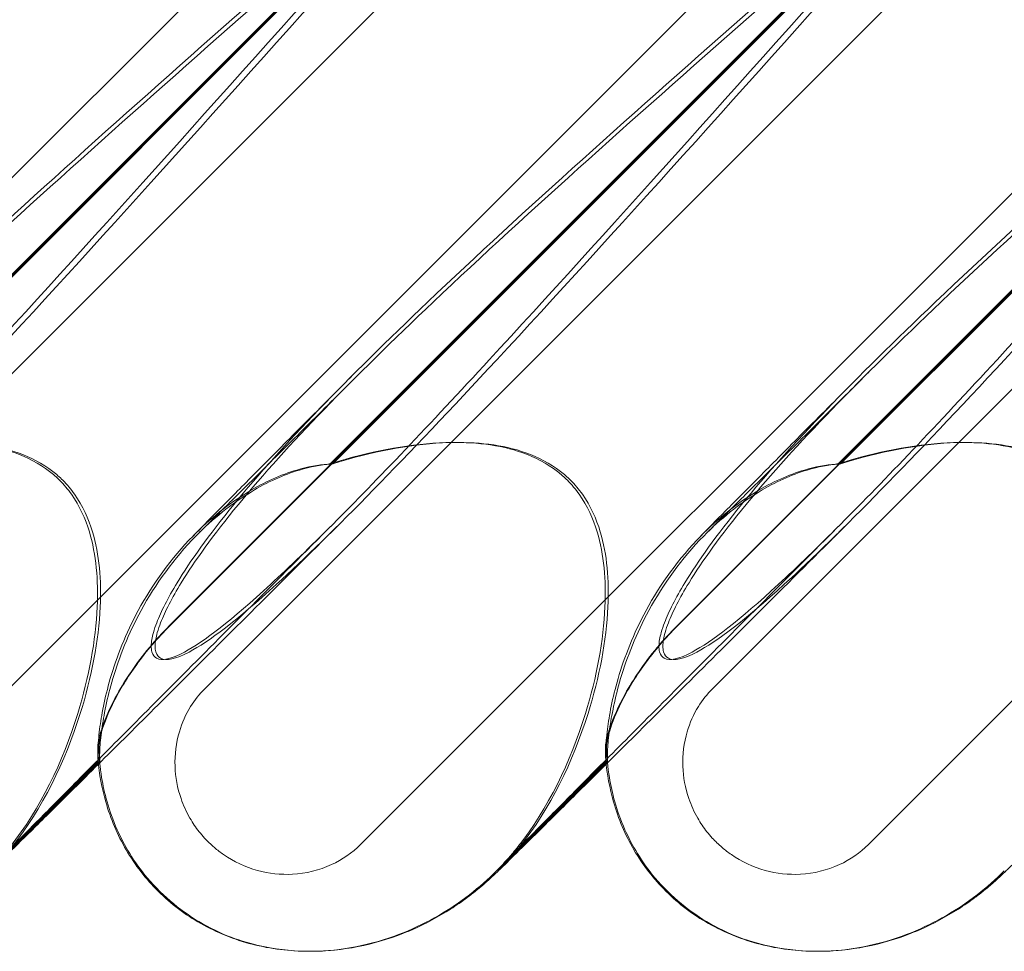
# Model space of a CAD drawing. Units: millimetres. Extents: x 0 to 8824, y 0 to 9527.
# Drawn here: x 5269 to 5328, y 5008 to 5063 of the extents above; entities that cross this region are included whole.
import ezdxf

# ---------------------------------------------------------------- set-up
doc = ezdxf.new("R2010")
doc.units = ezdxf.units.MM

# ---------------------------------------------------------------- blocks, each defined once
blk = doc.blocks.new('A$C9284b24e')
at = {"color": 0, "linetype": 'Continuous', "lineweight": 0}
for p, q in [((-6200.244, 2917.535), (-6268.51, 2849.269)), ((-6170.245, 2917.535), (-6238.51, 2849.269)), ((-6140.245, 2917.535), (-6208.511, 2849.269)), ((-6110.245, 2917.535), (-6178.511, 2849.269)), ((-6247.717, 2858.476), (-6193.268, 2912.925)), ((-6217.717, 2858.476), (-6163.268, 2912.925)), ((-6187.717, 2858.476), (-6133.269, 2912.925)), ((-6249.816, 2862.184), (-6200.947, 2911.054)), ((-6249.789, 2862.184), (-6200.919, 2911.054)), ((-6219.816, 2862.184), (-6170.947, 2911.054)), ((-6219.789, 2862.184), (-6170.92, 2911.054)), ((-6189.816, 2862.184), (-6140.947, 2911.054)), ((-6189.789, 2862.184), (-6140.92, 2911.054)), ((-6213.09, 2898.971), (-6240.305, 2871.757)), ((-6212.941, 2898.971), (-6240.155, 2871.757)), ((-6183.091, 2898.971), (-6210.305, 2871.757)), ((-6182.941, 2898.971), (-6210.155, 2871.757)), ((-6153.091, 2898.971), (-6180.305, 2871.757)), ((-6152.941, 2898.971), (-6180.155, 2871.757)), ((-6230.479, 2847.717), (-6224.016, 2854.18)), ((-6224.008, 2854.099), (-6230.35, 2847.757)), ((-6224.016, 2854.18), (-6224.01, 2854.186)), ((-6223.921, 2854.186), (-6224.008, 2854.099)), ((-6200.479, 2847.717), (-6194.016, 2854.18)), ((-6194.008, 2854.099), (-6200.35, 2847.757)), ((-6194.016, 2854.18), (-6194.01, 2854.186)), ((-6193.921, 2854.186), (-6194.008, 2854.099)), ((-6211.55, 2842.962), (-6211.57, 2842.962)), ((-6211.469, 2842.962), (-6211.489, 2842.962)), ((-6181.55, 2842.962), (-6181.57, 2842.962)), ((-6181.469, 2842.962), (-6181.489, 2842.962))]:
    blk.add_line(p, q, dxfattribs=at)
at = {"color": 0, "linetype": 'Continuous', "lineweight": 0, "extrusion": (0, 0, -1)}
blk.add_ellipse((-6209.797, 2857.146), major_axis=(-10.749, -10.514), ratio=0.885761, start_param=-1.708529, end_param=-1.583262, dxfattribs=at)
at = {"color": 0, "linetype": 'Continuous', "lineweight": 0}
for points, knots in [([(-6207.266, 2903.597), (-6215.675, 2894.165), (-6223.601, 2885.306), (-6235.848, 2872.106), (-6240.158, 2867.669), (-6245.811, 2862.518), (-6247.485, 2861.249), (-6249.442, 2860.217), (-6250.002, 2860.107), (-6250.438, 2860.337), (-6250.553, 2860.448), (-6250.637, 2860.75), (-6250.652, 2860.864), (-6250.65, 2861.119), (-6250.638, 2861.241), (-6250.592, 2861.511), (-6250.56, 2861.65), (-6250.465, 2861.989), (-6250.396, 2862.188), (-6250.067, 2863.038), (-6249.665, 2863.827), (-6248.334, 2865.999), (-6247.242, 2867.526), (-6242.776, 2872.941), (-6239.037, 2876.754), (-6228.484, 2886.746), (-6221.928, 2892.562), (-6214.923, 2898.717)], [0, 0, 0, 0, 3.809464, 3.809464, 6.793872, 6.793872, 8.891779, 8.891779, 10.345777, 10.345777, 10.858696, 10.858696, 11.082023, 11.082023, 11.254541, 11.254541, 11.428064, 11.428064, 11.676888, 11.676888, 12.567912, 12.567912, 13.801165, 13.801165, 16.215927, 16.215927, 19.082552, 19.082552, 19.082552, 19.082552]), ([(-6207.773, 2903.597), (-6216.173, 2894.165), (-6224.075, 2885.306), (-6234.446, 2874.07), (-6237.515, 2870.83), (-6240.139, 2868.201)], [0, 0, 0, 0, 3.809464, 3.809464, 5.78346, 5.78346, 5.78346, 5.78346]), ([(-6177.266, 2903.597), (-6185.676, 2894.165), (-6193.601, 2885.306), (-6205.849, 2872.106), (-6210.159, 2867.669), (-6215.812, 2862.518), (-6217.485, 2861.249), (-6219.442, 2860.217), (-6220.002, 2860.107), (-6220.438, 2860.337), (-6220.553, 2860.448), (-6220.637, 2860.75), (-6220.653, 2860.864), (-6220.65, 2861.119), (-6220.638, 2861.241), (-6220.593, 2861.511), (-6220.56, 2861.65), (-6220.465, 2861.989), (-6220.396, 2862.188), (-6220.067, 2863.038), (-6219.665, 2863.827), (-6218.334, 2865.999), (-6217.242, 2867.526), (-6212.777, 2872.941), (-6209.037, 2876.754), (-6198.484, 2886.746), (-6191.929, 2892.562), (-6184.923, 2898.717)], [0, 0, 0, 0, 3.809464, 3.809464, 6.793872, 6.793872, 8.891779, 8.891779, 10.345777, 10.345777, 10.858696, 10.858696, 11.082023, 11.082023, 11.254541, 11.254541, 11.428064, 11.428064, 11.676888, 11.676888, 12.567912, 12.567912, 13.801165, 13.801165, 16.215927, 16.215927, 19.082552, 19.082552, 19.082552, 19.082552]), ([(-6177.773, 2903.597), (-6186.174, 2894.165), (-6194.075, 2885.306), (-6204.446, 2874.07), (-6207.515, 2870.83), (-6210.139, 2868.201)], [0, 0, 0, 0, 3.809464, 3.809464, 5.78346, 5.78346, 5.78346, 5.78346]), ([(-6147.267, 2903.597), (-6155.676, 2894.165), (-6163.601, 2885.306), (-6175.849, 2872.106), (-6180.159, 2867.669), (-6185.812, 2862.518), (-6187.485, 2861.249), (-6189.442, 2860.217), (-6190.002, 2860.107), (-6190.438, 2860.337), (-6190.553, 2860.448), (-6190.637, 2860.75), (-6190.653, 2860.864), (-6190.65, 2861.119), (-6190.638, 2861.241), (-6190.593, 2861.511), (-6190.56, 2861.65), (-6190.465, 2861.989), (-6190.396, 2862.188), (-6190.068, 2863.038), (-6189.665, 2863.827), (-6188.334, 2865.999), (-6187.242, 2867.526), (-6182.777, 2872.941), (-6179.037, 2876.754), (-6168.484, 2886.746), (-6161.929, 2892.562), (-6154.923, 2898.717)], [0, 0, 0, 0, 3.809464, 3.809464, 6.793872, 6.793872, 8.891779, 8.891779, 10.345777, 10.345777, 10.858696, 10.858696, 11.082023, 11.082023, 11.254541, 11.254541, 11.428064, 11.428064, 11.676888, 11.676888, 12.567912, 12.567912, 13.801165, 13.801165, 16.215927, 16.215927, 19.082552, 19.082552, 19.082552, 19.082552]), ([(-6147.773, 2903.597), (-6156.174, 2894.165), (-6164.075, 2885.306), (-6174.446, 2874.07), (-6177.515, 2870.83), (-6180.139, 2868.201)], [0, 0, 0, 0, 3.809464, 3.809464, 5.78346, 5.78346, 5.78346, 5.78346]), ([(-6240.139, 2868.201), (-6241.481, 2866.854), (-6242.706, 2865.668), (-6246.128, 2862.518), (-6247.778, 2861.249), (-6249.704, 2860.217), (-6250.252, 2860.107), (-6250.678, 2860.337), (-6250.79, 2860.448), (-6250.87, 2860.75), (-6250.885, 2860.864), (-6250.881, 2861.119), (-6250.868, 2861.241), (-6250.822, 2861.511), (-6250.79, 2861.65), (-6250.695, 2861.989), (-6250.626, 2862.188), (-6250.299, 2863.038), (-6249.9, 2863.827), (-6248.58, 2865.999), (-6247.498, 2867.526), (-6243.064, 2872.941), (-6239.346, 2876.754), (-6228.834, 2886.746), (-6222.296, 2892.562), (-6215.3, 2898.717)], [5.78346, 5.78346, 5.78346, 5.78346, 6.793872, 6.793872, 8.891779, 8.891779, 10.345777, 10.345777, 10.858696, 10.858696, 11.082023, 11.082023, 11.254541, 11.254541, 11.428064, 11.428064, 11.676888, 11.676888, 12.567912, 12.567912, 13.801165, 13.801165, 16.215927, 16.215927, 19.082552, 19.082552, 19.082552, 19.082552]), ([(-6210.139, 2868.201), (-6211.481, 2866.854), (-6212.707, 2865.668), (-6216.128, 2862.518), (-6217.778, 2861.249), (-6219.704, 2860.217), (-6220.252, 2860.107), (-6220.678, 2860.337), (-6220.79, 2860.448), (-6220.87, 2860.75), (-6220.885, 2860.864), (-6220.881, 2861.119), (-6220.869, 2861.241), (-6220.823, 2861.511), (-6220.79, 2861.65), (-6220.695, 2861.989), (-6220.626, 2862.188), (-6220.299, 2863.038), (-6219.9, 2863.827), (-6218.581, 2865.999), (-6217.498, 2867.526), (-6213.065, 2872.941), (-6209.346, 2876.754), (-6198.835, 2886.746), (-6192.296, 2892.562), (-6185.3, 2898.717)], [5.78346, 5.78346, 5.78346, 5.78346, 6.793872, 6.793872, 8.891779, 8.891779, 10.345777, 10.345777, 10.858696, 10.858696, 11.082023, 11.082023, 11.254541, 11.254541, 11.428064, 11.428064, 11.676888, 11.676888, 12.567912, 12.567912, 13.801165, 13.801165, 16.215927, 16.215927, 19.082552, 19.082552, 19.082552, 19.082552]), ([(-6180.139, 2868.201), (-6181.481, 2866.854), (-6182.707, 2865.668), (-6186.128, 2862.518), (-6187.778, 2861.249), (-6189.704, 2860.217), (-6190.253, 2860.107), (-6190.679, 2860.337), (-6190.79, 2860.448), (-6190.87, 2860.75), (-6190.885, 2860.864), (-6190.881, 2861.119), (-6190.869, 2861.241), (-6190.823, 2861.511), (-6190.79, 2861.65), (-6190.695, 2861.989), (-6190.626, 2862.188), (-6190.299, 2863.038), (-6189.9, 2863.827), (-6188.581, 2865.999), (-6187.498, 2867.526), (-6183.065, 2872.941), (-6179.346, 2876.754), (-6168.835, 2886.746), (-6162.296, 2892.562), (-6155.3, 2898.717)], [5.78346, 5.78346, 5.78346, 5.78346, 6.793872, 6.793872, 8.891779, 8.891779, 10.345777, 10.345777, 10.858696, 10.858696, 11.082023, 11.082023, 11.254541, 11.254541, 11.428064, 11.428064, 11.676888, 11.676888, 12.567912, 12.567912, 13.801165, 13.801165, 16.215927, 16.215927, 19.082552, 19.082552, 19.082552, 19.082552]), ([(-6218.402, 2867.503), (-6218.007, 2867.905), (-6217.518, 2868.401), (-6216.373, 2869.558), (-6215.717, 2870.219), (-6214.243, 2871.704), (-6213.418, 2872.535), (-6211.602, 2874.361), (-6210.601, 2875.368), (-6209.383, 2876.591), (-6209.218, 2876.757), (-6209.052, 2876.924)], [0, 0, 0, 0, 5.80256, 5.80256, 11.560157, 11.560157, 17.479615, 17.479615, 23.701864, 23.701864, 24.668367, 24.668367, 24.668367, 24.668367]), ([(-6218.022, 2867.714), (-6217.681, 2868.05), (-6217.249, 2868.476), (-6216.219, 2869.495), (-6215.613, 2870.096), (-6214.228, 2871.47), (-6213.438, 2872.255), (-6211.687, 2873.996), (-6210.715, 2874.962), (-6209.297, 2876.373), (-6208.896, 2876.772), (-6208.488, 2877.179)], [0, 0, 0, 0, 5.243559, 5.243559, 10.67236, 10.67236, 16.436354, 16.436354, 22.542961, 22.542961, 24.884491, 24.884491, 24.884491, 24.884491]), ([(-6188.403, 2867.503), (-6188.007, 2867.905), (-6187.518, 2868.401), (-6186.373, 2869.558), (-6185.717, 2870.219), (-6184.243, 2871.704), (-6183.418, 2872.535), (-6181.602, 2874.361), (-6180.601, 2875.368), (-6179.383, 2876.591), (-6179.218, 2876.757), (-6179.052, 2876.924)], [0, 0, 0, 0, 5.80256, 5.80256, 11.560157, 11.560157, 17.479615, 17.479615, 23.701864, 23.701864, 24.668367, 24.668367, 24.668367, 24.668367]), ([(-6188.022, 2867.714), (-6187.681, 2868.05), (-6187.249, 2868.476), (-6186.219, 2869.495), (-6185.613, 2870.096), (-6184.228, 2871.47), (-6183.438, 2872.255), (-6181.687, 2873.996), (-6180.715, 2874.962), (-6179.298, 2876.373), (-6178.896, 2876.772), (-6178.488, 2877.179)], [0, 0, 0, 0, 5.243559, 5.243559, 10.67236, 10.67236, 16.436354, 16.436354, 22.542961, 22.542961, 24.884491, 24.884491, 24.884491, 24.884491]), ([(-6240.305, 2871.757), (-6240.134, 2871.812), (-6239.962, 2871.865), (-6237.64, 2872.566), (-6235.463, 2872.953), (-6231.87, 2873.062), (-6230.302, 2872.898), (-6228.201, 2872.15), (-6227.508, 2871.794), (-6226.676, 2871.146), (-6226.479, 2870.972), (-6226.294, 2870.787)], [-5.568653, -5.568653, -5.568653, -5.568653, -5.49759, -5.49759, -4.610046, -4.610046, -3.887731, -3.887731, -3.506744, -3.506744, -3.37925, -3.37925, -3.37925, -3.37925]), ([(-6240.155, 2871.757), (-6239.983, 2871.812), (-6239.81, 2871.865), (-6237.478, 2872.566), (-6235.293, 2872.953), (-6231.688, 2873.062), (-6230.117, 2872.898), (-6228.013, 2872.15), (-6227.319, 2871.794), (-6226.486, 2871.146), (-6226.29, 2870.972), (-6226.105, 2870.787)], [-5.568653, -5.568653, -5.568653, -5.568653, -5.49759, -5.49759, -4.610046, -4.610046, -3.887731, -3.887731, -3.506744, -3.506744, -3.37925, -3.37925, -3.37925, -3.37925]), ([(-6210.305, 2871.757), (-6210.134, 2871.812), (-6209.962, 2871.865), (-6207.641, 2872.566), (-6205.463, 2872.953), (-6201.87, 2873.062), (-6200.302, 2872.898), (-6198.201, 2872.15), (-6197.508, 2871.794), (-6196.676, 2871.146), (-6196.48, 2870.972), (-6196.295, 2870.787)], [-5.568653, -5.568653, -5.568653, -5.568653, -5.49759, -5.49759, -4.610046, -4.610046, -3.887731, -3.887731, -3.506744, -3.506744, -3.37925, -3.37925, -3.37925, -3.37925]), ([(-6210.155, 2871.757), (-6209.983, 2871.812), (-6209.811, 2871.865), (-6207.478, 2872.566), (-6205.293, 2872.953), (-6201.689, 2873.062), (-6200.117, 2872.898), (-6198.013, 2872.15), (-6197.319, 2871.794), (-6196.487, 2871.146), (-6196.29, 2870.972), (-6196.105, 2870.787)], [-5.568653, -5.568653, -5.568653, -5.568653, -5.49759, -5.49759, -4.610046, -4.610046, -3.887731, -3.887731, -3.506744, -3.506744, -3.37925, -3.37925, -3.37925, -3.37925]), ([(-6180.305, 2871.757), (-6180.134, 2871.812), (-6179.962, 2871.865), (-6177.641, 2872.566), (-6175.463, 2872.953), (-6171.87, 2873.062), (-6170.302, 2872.898), (-6168.202, 2872.15), (-6167.508, 2871.794), (-6166.676, 2871.146), (-6166.48, 2870.972), (-6166.295, 2870.787)], [-5.568653, -5.568653, -5.568653, -5.568653, -5.49759, -5.49759, -4.610046, -4.610046, -3.887731, -3.887731, -3.506744, -3.506744, -3.37925, -3.37925, -3.37925, -3.37925]), ([(-6180.155, 2871.757), (-6179.983, 2871.812), (-6179.811, 2871.865), (-6177.479, 2872.566), (-6175.293, 2872.953), (-6171.689, 2873.062), (-6170.118, 2872.898), (-6168.013, 2872.15), (-6167.319, 2871.794), (-6166.487, 2871.146), (-6166.29, 2870.972), (-6166.105, 2870.787)], [-5.568653, -5.568653, -5.568653, -5.568653, -5.49759, -5.49759, -4.610046, -4.610046, -3.887731, -3.887731, -3.506744, -3.506744, -3.37925, -3.37925, -3.37925, -3.37925]), ([(-6210.305, 2871.757), (-6210.351, 2871.754), (-6210.398, 2871.75), (-6211.012, 2871.702), (-6211.63, 2871.59), (-6213.228, 2871.113), (-6214.198, 2870.673), (-6216.305, 2869.402), (-6217.424, 2868.5), (-6219.703, 2866.179), (-6220.802, 2864.654), (-6222.386, 2861.728), (-6222.927, 2860.347), (-6223.637, 2857.915), (-6223.826, 2856.893), (-6223.99, 2855.604), (-6224.02, 2855.211), (-6224.044, 2854.636), (-6224.041, 2854.441), (-6224.029, 2854.327)], [0.906726, 0.906726, 0.906726, 0.906726, 0.930119, 0.930119, 1.210558, 1.210558, 1.61174, 1.61174, 2.116237, 2.116237, 2.776149, 2.776149, 3.352719, 3.352719, 3.873466, 3.873466, 4.178759, 4.178759, 4.456226, 4.456226, 4.456226, 4.456226]), ([(-6210.155, 2871.757), (-6210.201, 2871.754), (-6210.248, 2871.75), (-6210.858, 2871.702), (-6211.473, 2871.59), (-6213.064, 2871.113), (-6214.032, 2870.673), (-6216.136, 2869.402), (-6217.254, 2868.5), (-6219.533, 2866.179), (-6220.634, 2864.654), (-6222.223, 2861.728), (-6222.769, 2860.347), (-6223.491, 2857.915), (-6223.686, 2856.893), (-6223.863, 2855.604), (-6223.899, 2855.211), (-6223.933, 2854.636), (-6223.934, 2854.441), (-6223.927, 2854.327)], [0.906726, 0.906726, 0.906726, 0.906726, 0.930119, 0.930119, 1.210558, 1.210558, 1.61174, 1.61174, 2.116237, 2.116237, 2.776149, 2.776149, 3.352719, 3.352719, 3.873466, 3.873466, 4.178759, 4.178759, 4.456226, 4.456226, 4.456226, 4.456226]), ([(-6180.305, 2871.757), (-6180.351, 2871.754), (-6180.398, 2871.75), (-6181.013, 2871.702), (-6181.631, 2871.59), (-6183.228, 2871.113), (-6184.198, 2870.673), (-6186.305, 2869.402), (-6187.424, 2868.5), (-6189.703, 2866.179), (-6190.803, 2864.654), (-6192.386, 2861.728), (-6192.927, 2860.347), (-6193.637, 2857.915), (-6193.826, 2856.893), (-6193.99, 2855.604), (-6194.021, 2855.211), (-6194.044, 2854.636), (-6194.041, 2854.441), (-6194.029, 2854.327)], [0.906726, 0.906726, 0.906726, 0.906726, 0.930119, 0.930119, 1.210558, 1.210558, 1.61174, 1.61174, 2.116237, 2.116237, 2.776149, 2.776149, 3.352719, 3.352719, 3.873466, 3.873466, 4.178759, 4.178759, 4.456226, 4.456226, 4.456226, 4.456226]), ([(-6180.155, 2871.757), (-6180.201, 2871.754), (-6180.248, 2871.75), (-6180.858, 2871.702), (-6181.473, 2871.59), (-6183.064, 2871.113), (-6184.033, 2870.673), (-6186.136, 2869.402), (-6187.254, 2868.5), (-6189.533, 2866.179), (-6190.634, 2864.654), (-6192.224, 2861.728), (-6192.769, 2860.347), (-6193.491, 2857.915), (-6193.687, 2856.893), (-6193.864, 2855.604), (-6193.899, 2855.211), (-6193.933, 2854.636), (-6193.934, 2854.441), (-6193.927, 2854.327)], [0.906726, 0.906726, 0.906726, 0.906726, 0.930119, 0.930119, 1.210558, 1.210558, 1.61174, 1.61174, 2.116237, 2.116237, 2.776149, 2.776149, 3.352719, 3.352719, 3.873466, 3.873466, 4.178759, 4.178759, 4.456226, 4.456226, 4.456226, 4.456226]), ([(-6226.294, 2870.787), (-6226.039, 2870.532), (-6225.806, 2870.255), (-6225.112, 2869.275), (-6224.772, 2868.521), (-6224.128, 2866.392), (-6224.004, 2864.874), (-6224.158, 2861.333), (-6224.561, 2859.157), (-6226.114, 2854.135), (-6227.439, 2851.382), (-6229.197, 2849.159)], [-3.37925, -3.37925, -3.37925, -3.37925, -3.203286, -3.203286, -2.799338, -2.799338, -2.097182, -2.097182, -1.201263, -1.201263, 0, 0, 0, 0]), ([(-6226.105, 2870.787), (-6225.849, 2870.532), (-6225.617, 2870.255), (-6224.923, 2869.275), (-6224.584, 2868.521), (-6223.944, 2866.392), (-6223.824, 2864.874), (-6223.989, 2861.333), (-6224.4, 2859.157), (-6225.977, 2854.135), (-6227.319, 2851.382), (-6229.096, 2849.159)], [-3.37925, -3.37925, -3.37925, -3.37925, -3.203286, -3.203286, -2.799338, -2.799338, -2.097182, -2.097182, -1.201263, -1.201263, 0, 0, 0, 0]), ([(-6196.295, 2870.787), (-6196.039, 2870.532), (-6195.807, 2870.255), (-6195.112, 2869.275), (-6194.772, 2868.521), (-6194.128, 2866.392), (-6194.004, 2864.874), (-6194.158, 2861.333), (-6194.561, 2859.157), (-6196.114, 2854.135), (-6197.439, 2851.382), (-6199.197, 2849.159)], [-3.37925, -3.37925, -3.37925, -3.37925, -3.203286, -3.203286, -2.799338, -2.799338, -2.097182, -2.097182, -1.201263, -1.201263, 0, 0, 0, 0]), ([(-6196.105, 2870.787), (-6195.85, 2870.532), (-6195.617, 2870.255), (-6194.924, 2869.275), (-6194.585, 2868.521), (-6193.944, 2866.392), (-6193.824, 2864.874), (-6193.989, 2861.333), (-6194.4, 2859.157), (-6195.977, 2854.135), (-6197.319, 2851.382), (-6199.096, 2849.159)], [-3.37925, -3.37925, -3.37925, -3.37925, -3.203286, -3.203286, -2.799338, -2.799338, -2.097182, -2.097182, -1.201263, -1.201263, 0, 0, 0, 0]), ([(-6210.139, 2868.201), (-6211.791, 2866.544), (-6213.4, 2864.93), (-6216.444, 2861.877), (-6217.886, 2860.429), (-6220.522, 2857.782), (-6221.73, 2856.568), (-6223.888, 2854.399), (-6224.853, 2853.427), (-6226.526, 2851.742), (-6227.251, 2851.012), (-6228.447, 2849.803), (-6228.935, 2849.309), (-6229.663, 2848.57), (-6229.927, 2848.299), (-6230.059, 2848.163), (-6230.075, 2848.146), (-6230.075, 2848.146)], [0, 0, 0, 0, 7.979884, 7.979884, 15.702826, 15.702826, 22.913234, 22.913234, 29.619728, 29.619728, 35.864793, 35.864793, 41.705456, 41.705456, 47.17231, 47.17231, 48.468886, 48.468886, 48.468886, 48.468886]), ([(-6209.55, 2868.413), (-6211.223, 2866.744), (-6212.856, 2865.116), (-6215.947, 2862.035), (-6217.414, 2860.573), (-6220.104, 2857.894), (-6221.34, 2856.664), (-6223.01, 2855.002), (-6223.515, 2854.5), (-6224, 2854.019)], [0, 0, 0, 0, 8.017738, 8.017738, 15.781091, 15.781091, 23.037853, 23.037853, 26.338705, 26.338705, 26.338705, 26.338705]), ([(-6180.139, 2868.201), (-6181.791, 2866.544), (-6183.401, 2864.93), (-6186.444, 2861.877), (-6187.886, 2860.429), (-6190.522, 2857.782), (-6191.73, 2856.568), (-6193.888, 2854.399), (-6194.854, 2853.427), (-6196.527, 2851.742), (-6197.251, 2851.012), (-6198.447, 2849.803), (-6198.935, 2849.309), (-6199.663, 2848.57), (-6199.927, 2848.299), (-6200.059, 2848.163), (-6200.075, 2848.146), (-6200.075, 2848.146)], [0, 0, 0, 0, 7.979884, 7.979884, 15.702826, 15.702826, 22.913234, 22.913234, 29.619728, 29.619728, 35.864793, 35.864793, 41.705456, 41.705456, 47.17231, 47.17231, 48.468886, 48.468886, 48.468886, 48.468886]), ([(-6179.55, 2868.413), (-6181.224, 2866.744), (-6182.856, 2865.116), (-6185.947, 2862.035), (-6187.414, 2860.573), (-6190.104, 2857.894), (-6191.34, 2856.664), (-6193.01, 2855.002), (-6193.515, 2854.5), (-6194, 2854.019)], [0, 0, 0, 0, 8.017738, 8.017738, 15.781091, 15.781091, 23.037853, 23.037853, 26.338705, 26.338705, 26.338705, 26.338705]), ([(-6224.044, 2854.911), (-6224.048, 2855.048), (-6224.029, 2855.224), (-6223.941, 2855.656), (-6223.87, 2855.912), (-6223.575, 2856.777), (-6223.273, 2857.455), (-6222.409, 2859.017), (-6221.782, 2859.958), (-6220.617, 2861.347), (-6220.226, 2861.774), (-6219.816, 2862.184)], [0, 0, 0, 0, 0.140887, 0.140887, 0.290425, 0.290425, 0.598264, 0.598264, 0.97329, 0.97329, 1.147118, 1.147118, 1.147118, 1.147118]), ([(-6219.789, 2862.184), (-6220.503, 2861.47), (-6221.161, 2860.703), (-6222.275, 2859.166), (-6222.739, 2858.402), (-6223.411, 2857.062), (-6223.645, 2856.482), (-6223.934, 2855.529), (-6223.996, 2855.159), (-6223.984, 2854.911)], [0, 0, 0, 0, 0.299802, 0.299802, 0.582603, 0.582603, 0.821618, 0.821618, 1.043294, 1.043294, 1.043294, 1.043294]), ([(-6194.044, 2854.911), (-6194.048, 2855.048), (-6194.029, 2855.224), (-6193.942, 2855.656), (-6193.87, 2855.912), (-6193.575, 2856.777), (-6193.273, 2857.455), (-6192.409, 2859.017), (-6191.782, 2859.958), (-6190.618, 2861.347), (-6190.226, 2861.774), (-6189.816, 2862.184)], [0, 0, 0, 0, 0.140887, 0.140887, 0.290425, 0.290425, 0.598264, 0.598264, 0.97329, 0.97329, 1.147118, 1.147118, 1.147118, 1.147118]), ([(-6189.789, 2862.184), (-6190.503, 2861.47), (-6191.161, 2860.703), (-6192.276, 2859.166), (-6192.739, 2858.402), (-6193.411, 2857.062), (-6193.645, 2856.482), (-6193.934, 2855.529), (-6193.996, 2855.159), (-6193.984, 2854.911)], [0, 0, 0, 0, 0.299802, 0.299802, 0.582603, 0.582603, 0.821618, 0.821618, 1.043294, 1.043294, 1.043294, 1.043294]), ([(-6208.511, 2849.269), (-6209.006, 2848.774), (-6209.588, 2848.374), (-6210.949, 2847.749), (-6211.732, 2847.559), (-6213.228, 2847.48), (-6213.93, 2847.557), (-6215.32, 2847.939), (-6215.996, 2848.255), (-6216.795, 2848.805), (-6216.977, 2848.945), (-6217.259, 2849.186), (-6217.363, 2849.28), (-6217.556, 2849.467), (-6217.645, 2849.559), (-6217.843, 2849.774), (-6217.95, 2849.899), (-6218.251, 2850.281), (-6218.431, 2850.546), (-6218.805, 2851.193), (-6218.982, 2851.581), (-6219.333, 2852.6), (-6219.453, 2853.245), (-6219.498, 2854.585), (-6219.412, 2855.275), (-6219.061, 2856.456), (-6218.839, 2856.955), (-6218.317, 2857.801), (-6218.036, 2858.157), (-6217.717, 2858.476)], [0, 0, 0, 0, 0.209992, 0.209992, 0.448716, 0.448716, 0.658449, 0.658449, 0.879962, 0.879962, 0.948673, 0.948673, 0.990779, 0.990779, 1.028949, 1.028949, 1.078262, 1.078262, 1.174248, 1.174248, 1.301625, 1.301625, 1.496582, 1.496582, 1.702933, 1.702933, 1.865579, 1.865579, 2.000792, 2.000792, 2.000792, 2.000792]), ([(-6178.511, 2849.269), (-6179.006, 2848.774), (-6179.588, 2848.374), (-6180.949, 2847.749), (-6181.732, 2847.559), (-6183.228, 2847.48), (-6183.93, 2847.557), (-6185.32, 2847.939), (-6185.996, 2848.255), (-6186.795, 2848.805), (-6186.977, 2848.945), (-6187.259, 2849.186), (-6187.363, 2849.28), (-6187.556, 2849.467), (-6187.645, 2849.559), (-6187.843, 2849.774), (-6187.95, 2849.899), (-6188.251, 2850.281), (-6188.432, 2850.546), (-6188.805, 2851.193), (-6188.982, 2851.581), (-6189.333, 2852.6), (-6189.453, 2853.245), (-6189.498, 2854.585), (-6189.412, 2855.275), (-6189.061, 2856.456), (-6188.84, 2856.955), (-6188.317, 2857.801), (-6188.037, 2858.157), (-6187.717, 2858.476)], [0, 0, 0, 0, 0.209992, 0.209992, 0.448716, 0.448716, 0.658449, 0.658449, 0.879962, 0.879962, 0.948673, 0.948673, 0.990779, 0.990779, 1.028949, 1.028949, 1.078262, 1.078262, 1.174248, 1.174248, 1.301625, 1.301625, 1.496582, 1.496582, 1.702933, 1.702933, 1.865579, 1.865579, 2.000792, 2.000792, 2.000792, 2.000792]), ([(-6224.029, 2854.327), (-6224.019, 2854.232), (-6224.012, 2854.186), (-6224.006, 2854.186), (-6224.015, 2854.297), (-6224.033, 2854.634), (-6224.039, 2854.76), (-6224.044, 2854.911)], [1.549696, 1.549696, 1.549696, 1.549696, 1.7391499, 1.7391499, 2.0331339, 2.0331339, 2.1629434, 2.1629434, 2.1629434, 2.1629434]), ([(-6211.519, 2842.962), (-6212.32, 2842.963), (-6213.209, 2843.027), (-6215.282, 2843.458), (-6216.488, 2843.817), (-6218.97, 2845.224), (-6220.176, 2846.182), (-6221.911, 2848.244), (-6222.491, 2849.246), (-6223.41, 2851.312), (-6223.661, 2852.321), (-6223.914, 2853.839), (-6223.964, 2854.4), (-6223.985, 2854.924)], [0.6119953, 0.6119953, 0.6119953, 0.6119953, 0.6956803, 0.6956803, 0.780419, 0.780419, 0.848019, 0.848019, 0.9063525, 0.9063525, 0.9825916, 0.9825916, 1.0346349, 1.0346349, 1.0346349, 1.0346349]), ([(-6223.927, 2854.327), (-6223.921, 2854.232), (-6223.919, 2854.186), (-6223.925, 2854.186), (-6223.94, 2854.297), (-6223.968, 2854.634), (-6223.976, 2854.76), (-6223.984, 2854.911)], [1.549696, 1.549696, 1.549696, 1.549696, 1.7391499, 1.7391499, 2.0331339, 2.0331339, 2.1629434, 2.1629434, 2.1629434, 2.1629434]), ([(-6194.029, 2854.327), (-6194.019, 2854.232), (-6194.012, 2854.186), (-6194.007, 2854.186), (-6194.015, 2854.297), (-6194.033, 2854.634), (-6194.039, 2854.76), (-6194.044, 2854.911)], [1.549696, 1.549696, 1.549696, 1.549696, 1.7391499, 1.7391499, 2.0331339, 2.0331339, 2.1629434, 2.1629434, 2.1629434, 2.1629434]), ([(-6181.52, 2842.962), (-6182.321, 2842.963), (-6183.209, 2843.027), (-6185.282, 2843.458), (-6186.488, 2843.817), (-6188.97, 2845.224), (-6190.177, 2846.182), (-6191.911, 2848.244), (-6192.491, 2849.246), (-6193.411, 2851.312), (-6193.661, 2852.321), (-6193.914, 2853.839), (-6193.964, 2854.4), (-6193.985, 2854.924)], [0.6119953, 0.6119953, 0.6119953, 0.6119953, 0.6956803, 0.6956803, 0.780419, 0.780419, 0.848019, 0.848019, 0.9063525, 0.9063525, 0.9825916, 0.9825916, 1.0346349, 1.0346349, 1.0346349, 1.0346349]), ([(-6193.927, 2854.327), (-6193.922, 2854.232), (-6193.919, 2854.186), (-6193.925, 2854.186), (-6193.94, 2854.297), (-6193.968, 2854.634), (-6193.977, 2854.76), (-6193.984, 2854.911)], [1.549696, 1.549696, 1.549696, 1.549696, 1.7391499, 1.7391499, 2.0331339, 2.0331339, 2.1629434, 2.1629434, 2.1629434, 2.1629434]), ([(-6224, 2854.019), (-6224.508, 2853.513), (-6224.994, 2853.031), (-6226.296, 2851.738), (-6227.055, 2850.985), (-6228.334, 2849.718), (-6228.867, 2849.192), (-6229.718, 2848.354), (-6230.036, 2848.042), (-6230.456, 2847.636), (-6230.548, 2847.543), (-6230.916, 2847.205), (-6230.996, 2847.133), (-6231.161, 2846.986), (-6231.233, 2846.923), (-6231.429, 2846.755), (-6231.563, 2846.643), (-6231.866, 2846.399), (-6232.039, 2846.265), (-6232.528, 2845.9), (-6232.856, 2845.673), (-6233.901, 2845.004), (-6234.652, 2844.6), (-6235.611, 2844.179), (-6235.797, 2844.102), (-6235.984, 2844.028)], [26.338705, 26.338705, 26.338705, 26.338705, 29.799892, 29.799892, 36.118887, 36.118887, 42.080819, 42.080819, 47.835065, 47.835065, 51.015884, 51.015884, 51.685478, 51.685478, 52.094837, 52.094837, 52.687398, 52.687398, 53.367697, 53.367697, 54.569581, 54.569581, 57.111961, 57.111961, 57.714093, 57.714093, 57.714093, 57.714093]), ([(-6211.57, 2842.962), (-6212.692, 2842.962), (-6213.823, 2843.099), (-6215.967, 2843.65), (-6217, 2844.063), (-6218.867, 2845.121), (-6219.721, 2845.768), (-6221.199, 2847.235), (-6221.839, 2848.064), (-6222.878, 2849.841), (-6223.285, 2850.804), (-6223.799, 2852.597), (-6223.95, 2853.428), (-6224.023, 2854.262)], [0, 0, 0, 0, 3.364812, 3.364812, 6.644196, 6.644196, 9.802533, 9.802533, 12.892034, 12.892034, 15.978949, 15.978949, 18.489323, 18.489323, 18.489323, 18.489323]), ([(-6194, 2854.019), (-6194.508, 2853.513), (-6194.994, 2853.031), (-6196.296, 2851.738), (-6197.056, 2850.985), (-6198.334, 2849.718), (-6198.867, 2849.192), (-6199.718, 2848.354), (-6200.036, 2848.042), (-6200.456, 2847.636), (-6200.548, 2847.543), (-6200.917, 2847.205), (-6200.996, 2847.133), (-6201.161, 2846.986), (-6201.234, 2846.923), (-6201.43, 2846.755), (-6201.564, 2846.643), (-6201.866, 2846.399), (-6202.039, 2846.265), (-6202.529, 2845.9), (-6202.857, 2845.673), (-6203.902, 2845.004), (-6204.653, 2844.6), (-6205.612, 2844.179), (-6205.797, 2844.102), (-6205.984, 2844.028)], [26.338705, 26.338705, 26.338705, 26.338705, 29.799892, 29.799892, 36.118887, 36.118887, 42.080819, 42.080819, 47.835065, 47.835065, 51.015884, 51.015884, 51.685478, 51.685478, 52.094837, 52.094837, 52.687398, 52.687398, 53.367697, 53.367697, 54.569581, 54.569581, 57.111961, 57.111961, 57.714093, 57.714093, 57.714093, 57.714093]), ([(-6181.57, 2842.962), (-6182.692, 2842.962), (-6183.823, 2843.099), (-6185.968, 2843.65), (-6187, 2844.063), (-6188.867, 2845.121), (-6189.721, 2845.768), (-6191.199, 2847.235), (-6191.839, 2848.064), (-6192.878, 2849.841), (-6193.285, 2850.804), (-6193.799, 2852.597), (-6193.95, 2853.428), (-6194.024, 2854.262)], [0, 0, 0, 0, 3.364812, 3.364812, 6.644196, 6.644196, 9.802533, 9.802533, 12.892034, 12.892034, 15.978949, 15.978949, 18.489323, 18.489323, 18.489323, 18.489323]), ([(-6164, 2854.019), (-6164.508, 2853.513), (-6164.994, 2853.031), (-6166.296, 2851.738), (-6167.056, 2850.985), (-6168.334, 2849.718), (-6168.867, 2849.192), (-6169.719, 2848.354), (-6170.036, 2848.042), (-6170.456, 2847.636), (-6170.548, 2847.543), (-6170.917, 2847.205), (-6170.996, 2847.133), (-6171.161, 2846.986), (-6171.234, 2846.923), (-6171.43, 2846.755), (-6171.564, 2846.643), (-6171.867, 2846.399), (-6172.039, 2846.265), (-6172.529, 2845.9), (-6172.857, 2845.673), (-6173.902, 2845.004), (-6174.653, 2844.6), (-6175.612, 2844.179), (-6175.797, 2844.102), (-6175.984, 2844.028)], [26.338705, 26.338705, 26.338705, 26.338705, 29.799892, 29.799892, 36.118887, 36.118887, 42.080819, 42.080819, 47.835065, 47.835065, 51.015884, 51.015884, 51.685478, 51.685478, 52.094837, 52.094837, 52.687398, 52.687398, 53.367697, 53.367697, 54.569581, 54.569581, 57.111961, 57.111961, 57.714093, 57.714093, 57.714093, 57.714093]), ([(-6200.075, 2848.146), (-6200.075, 2848.146), (-6200.068, 2848.153), (-6200.024, 2848.2), (-6199.974, 2848.252), (-6199.8, 2848.445), (-6199.728, 2848.525), (-6199.558, 2848.722), (-6199.46, 2848.838), (-6199.252, 2849.09), (-6199.142, 2849.229), (-6198.964, 2849.46), (-6198.897, 2849.549), (-6198.829, 2849.64)], [48.468886, 48.468886, 48.468886, 48.468886, 49.303387, 49.303387, 50.546727, 50.546727, 51.112088, 51.112088, 51.658165, 51.658165, 52.221212, 52.221212, 52.569478, 52.569478, 52.569478, 52.569478]), ([(-6200.479, 2847.717), (-6200.978, 2847.217), (-6201.51, 2846.747), (-6202.646, 2845.868), (-6203.25, 2845.459), (-6204.544, 2844.707), (-6205.236, 2844.363), (-6206.744, 2843.757), (-6207.558, 2843.495), (-6209.368, 2843.101), (-6210.376, 2842.962), (-6211.55, 2842.962)], [0.0007397, 0.0007397, 0.0007397, 0.0007397, 0.1229647, 0.1229647, 0.2451898, 0.2451898, 0.3674148, 0.3674148, 0.4896399, 0.4896399, 0.611865, 0.611865, 0.611865, 0.611865]), ([(-6170.479, 2847.717), (-6170.979, 2847.217), (-6171.511, 2846.747), (-6172.646, 2845.868), (-6173.25, 2845.459), (-6174.544, 2844.707), (-6175.236, 2844.363), (-6176.744, 2843.757), (-6177.558, 2843.495), (-6179.368, 2843.101), (-6180.376, 2842.962), (-6181.55, 2842.962)], [0.0007397, 0.0007397, 0.0007397, 0.0007397, 0.1229647, 0.1229647, 0.2451898, 0.2451898, 0.3674148, 0.3674148, 0.4896399, 0.4896399, 0.611865, 0.611865, 0.611865, 0.611865]), ([(-6205.984, 2844.028), (-6206.85, 2843.687), (-6207.749, 2843.42), (-6209.584, 2843.057), (-6210.528, 2842.962), (-6211.469, 2842.962)], [57.714093, 57.714093, 57.714093, 57.714093, 60.503612, 60.503612, 63.325167, 63.325167, 63.325167, 63.325167]), ([(-6175.984, 2844.028), (-6176.85, 2843.687), (-6177.749, 2843.42), (-6179.584, 2843.057), (-6180.528, 2842.962), (-6181.469, 2842.962)], [57.714093, 57.714093, 57.714093, 57.714093, 60.503612, 60.503612, 63.325167, 63.325167, 63.325167, 63.325167])]:
    blk.add_open_spline(points, degree=3, knots=knots, dxfattribs=at)
for points in [[(-6224.023, 2854.262), (-6224.026, 2854.295), (-6224.029, 2854.328), (-6224.032, 2854.361)], [(-6194.024, 2854.262), (-6194.026, 2854.295), (-6194.029, 2854.328), (-6194.032, 2854.361)], [(-6211.489, 2842.962), (-6211.499, 2842.962), (-6211.509, 2842.962), (-6211.519, 2842.962)], [(-6181.489, 2842.962), (-6181.499, 2842.962), (-6181.509, 2842.962), (-6181.52, 2842.962)]]:
    blk.add_open_spline(points, degree=3, dxfattribs=at)

msp = doc.modelspace()

# ---------------------------------------------------------------- block references
msp.add_blockref('A$C9284b24e', (11498.012, 2165.129))

doc.saveas('drawing.dxf')
